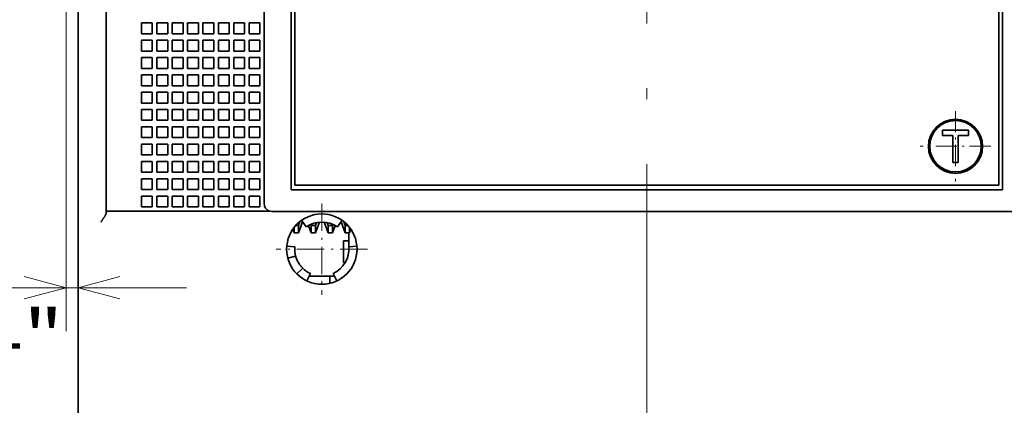
# Model space of a CAD drawing. Extents: x -1000000 to 1000000, y -1000000 to 1000000.
# Drawn here: x 51 to 97, y 185 to 203 of the extents above; entities that cross this region are included whole.
import ezdxf
from ezdxf.enums import TextEntityAlignment as Align

# ---------------------------------------------------------------- set-up
doc = ezdxf.new("R2010")
doc.units = 0
doc.linetypes.add('DASHDOT', pattern=[18.5, 12, -3, 0.5, -3])
doc.layers.get('0').update_dxf_attribs({"lineweight": 13})
doc.styles.get("Standard").update_dxf_attribs({"font": 'isocp.shx'})
doc.dimstyles.get("Standard").update_dxf_attribs({"dimtxt": 2.5, "dimasz": 2.5, "dimexe": 1.25, "dimexo": 0.625, "dimtad": 1, "dimcen": 2.5, "dimadec": 0, "dimazin": 0, "dimtfac": 1, "dimtmove": 0, "dimatfit": 0, "dimfxl": 1, "dimarcsym": 0})

# ---------------------------------------------------------------- blocks, each defined once
blk = doc.blocks.new('*D21')
at = {"color": 7, "lineweight": 13}
for p, q in [((53.250791, 247.516873), (20.523107, 247.516873)), ((22.523107, 172.516871), (22.523107, 247.516873)), ((53.250791, 172.516871), (20.523107, 172.516871))]:
    blk.add_line(p, q, dxfattribs=at)
for points in [[(23.040747, 245.585019), (22.523107, 247.516873), (22.005472, 245.585019)], [(22.005472, 174.448724), (22.523107, 172.516871), (23.040747, 174.448724)]]:
    blk.add_lwpolyline(points, dxfattribs=at)
for s, p, p2 in [('"', (26.023107, 214.187381), (26.023107, 216.020714)), ('5.91', (26.023107, 204.013029), (26.023107, 214.187381)), ('150', (21.523107, 206.26399), (21.523107, 213.769754))]:
    blk.add_text(s, height=2.5, rotation=90.000003, dxfattribs=at).set_placement(p, p2, align=Align.FIT)
blk = doc.blocks.new('*D22')
at = {"color": 7, "lineweight": 13, "ltscale": 0.458388}
blk.add_line((53.450792, 206.566872), (53.450792, 188.23137), dxfattribs=at)
at = {"color": 7, "lineweight": 13, "ltscale": 0.442367}
blk.add_line((41.306127, 190.23137), (59.000791, 190.23137), dxfattribs=at)
at = {"color": 7, "lineweight": 13}
for points in [[(51.51894, 189.713731), (53.450792, 190.23137), (51.51894, 190.749008)], [(55.932644, 190.749008), (54.000791, 190.23137), (55.932644, 189.713731)]]:
    blk.add_lwpolyline(points, dxfattribs=at)
for s, p, p2 in [('1', (46.225679, 191.23137), (48.394266, 191.23137)), ('0.04', (41.306127, 186.73137), (51.48048, 186.73137)), ('"', (51.48048, 186.73137), (53.313812, 186.73137))]:
    blk.add_text(s, height=2.5, dxfattribs=at).set_placement(p, p2, align=Align.FIT)
blk = doc.blocks.new('BLOCK22')
at = {"color": 7, "linetype": 'DASHDOT', "lineweight": 13, "ltscale": 0.1625}
for p, q in [((28.5, -3.727), (28.5, -10.227)), ((31.75, -6.977), (25.25, -6.977))]:
    blk.add_line(p, q, dxfattribs=at)
blk = doc.blocks.new('BLOCK30')
at = {"color": 7, "linetype": 'DASHDOT', "lineweight": 13, "ltscale": 0.21125}
for p, q in [((-30, -12.251999), (-30, -20.702)), ((-25.775, -16.476999), (-34.224998, -16.476999))]:
    blk.add_line(p, q, dxfattribs=at)
blk = doc.blocks.new('BLOCK37')
at = {"color": 7, "lineweight": 35}
for p, q in [((-52.5, -31.777), (-52.5, 70.823)), ((-32.838, -10.993), (-32.838, 60.639)), ((32.838, -10.993), (32.838, 60.639)), ((-32.5, -10.577), (-32.5, 54.423)), ((32.5, -10.577), (32.5, 54.423)), ((-49.9, 32.023), (-49.9, -12.977)), ((-35.317, -12.294), (-35.317, 32.023)), ((32.5, -10.577), (-32.5, -10.577)), ((32.838, -10.993), (-32.838, -10.993)), ((-34.617, -12.994), (34.617, -12.994))]:
    blk.add_line(p, q, dxfattribs=at)
at = {"color": 7, "lineweight": 35, "ltscale": 0.025}
for p, q in [((-45.65, 4.423), (-46.65, 4.423)), ((-46.65, 4.423), (-46.65, 3.423)), ((-45.65, 3.423), (-45.65, 4.423)), ((-44.23, 4.423), (-45.23, 4.423)), ((-45.23, 4.423), (-45.23, 3.423)), ((-44.23, 3.423), (-44.23, 4.423)), ((-42.81, 4.423), (-43.81, 4.423)), ((-43.81, 4.423), (-43.81, 3.423)), ((-42.81, 3.423), (-42.81, 4.423)), ((-41.39, 4.423), (-42.39, 4.423)), ((-42.39, 4.423), (-42.39, 3.423)), ((-41.39, 3.423), (-41.39, 4.423)), ((-39.97, 4.423), (-40.97, 4.423)), ((-40.97, 4.423), (-40.97, 3.423)), ((-39.97, 3.423), (-39.97, 4.423)), ((-38.55, 4.423), (-39.55, 4.423)), ((-39.55, 4.423), (-39.55, 3.423)), ((-38.55, 3.423), (-38.55, 4.423)), ((-37.13, 4.423), (-38.13, 4.423)), ((-38.13, 4.423), (-38.13, 3.423)), ((-37.13, 3.423), (-37.13, 4.423)), ((-35.71, 4.423), (-36.71, 4.423)), ((-36.71, 4.423), (-36.71, 3.423)), ((-35.71, 3.423), (-35.71, 4.423)), ((-46.65, 3.423), (-45.65, 3.423)), ((-45.65, 2.823), (-46.65, 2.823)), ((-46.65, 2.823), (-46.65, 1.823)), ((-45.65, 1.823), (-45.65, 2.823)), ((-45.23, 3.423), (-44.23, 3.423)), ((-44.23, 2.823), (-45.23, 2.823)), ((-45.23, 2.823), (-45.23, 1.823)), ((-44.23, 1.823), (-44.23, 2.823)), ((-43.81, 3.423), (-42.81, 3.423)), ((-42.81, 2.823), (-43.81, 2.823)), ((-43.81, 2.823), (-43.81, 1.823)), ((-42.81, 1.823), (-42.81, 2.823)), ((-42.39, 3.423), (-41.39, 3.423)), ((-41.39, 2.823), (-42.39, 2.823)), ((-42.39, 2.823), (-42.39, 1.823)), ((-41.39, 1.823), (-41.39, 2.823)), ((-40.97, 3.423), (-39.97, 3.423)), ((-39.97, 2.823), (-40.97, 2.823)), ((-40.97, 2.823), (-40.97, 1.823)), ((-39.97, 1.823), (-39.97, 2.823)), ((-39.55, 3.423), (-38.55, 3.423)), ((-38.55, 2.823), (-39.55, 2.823)), ((-39.55, 2.823), (-39.55, 1.823)), ((-38.55, 1.823), (-38.55, 2.823)), ((-38.13, 3.423), (-37.13, 3.423)), ((-37.13, 2.823), (-38.13, 2.823)), ((-38.13, 2.823), (-38.13, 1.823)), ((-37.13, 1.823), (-37.13, 2.823)), ((-36.71, 3.423), (-35.71, 3.423)), ((-35.71, 2.823), (-36.71, 2.823)), ((-36.71, 2.823), (-36.71, 1.823)), ((-35.71, 1.823), (-35.71, 2.823)), ((-46.65, 1.823), (-45.65, 1.823)), ((-45.23, 1.823), (-44.23, 1.823)), ((-43.81, 1.823), (-42.81, 1.823)), ((-42.39, 1.823), (-41.39, 1.823)), ((-40.97, 1.823), (-39.97, 1.823)), ((-39.55, 1.823), (-38.55, 1.823)), ((-38.13, 1.823), (-37.13, 1.823)), ((-36.71, 1.823), (-35.71, 1.823)), ((-45.65, 1.223), (-46.65, 1.223)), ((-46.65, 1.223), (-46.65, 0.223)), ((-45.65, 0.223), (-45.65, 1.223)), ((-44.23, 1.223), (-45.23, 1.223)), ((-45.23, 1.223), (-45.23, 0.223)), ((-44.23, 0.223), (-44.23, 1.223)), ((-42.81, 1.223), (-43.81, 1.223)), ((-43.81, 1.223), (-43.81, 0.223)), ((-42.81, 0.223), (-42.81, 1.223)), ((-41.39, 1.223), (-42.39, 1.223)), ((-42.39, 1.223), (-42.39, 0.223)), ((-41.39, 0.223), (-41.39, 1.223)), ((-39.97, 1.223), (-40.97, 1.223)), ((-40.97, 1.223), (-40.97, 0.223)), ((-39.97, 0.223), (-39.97, 1.223)), ((-38.55, 1.223), (-39.55, 1.223)), ((-39.55, 1.223), (-39.55, 0.223)), ((-38.55, 0.223), (-38.55, 1.223)), ((-37.13, 1.223), (-38.13, 1.223)), ((-38.13, 1.223), (-38.13, 0.223)), ((-37.13, 0.223), (-37.13, 1.223)), ((-35.71, 1.223), (-36.71, 1.223)), ((-36.71, 1.223), (-36.71, 0.223)), ((-35.71, 0.223), (-35.71, 1.223)), ((-46.65, 0.223), (-45.65, 0.223)), ((-45.23, 0.223), (-44.23, 0.223)), ((-43.81, 0.223), (-42.81, 0.223)), ((-42.39, 0.223), (-41.39, 0.223)), ((-40.97, 0.223), (-39.97, 0.223)), ((-39.55, 0.223), (-38.55, 0.223)), ((-38.13, 0.223), (-37.13, 0.223)), ((-36.71, 0.223), (-35.71, 0.223)), ((-45.65, -0.377), (-46.65, -0.377)), ((-46.65, -0.377), (-46.65, -1.377)), ((-45.65, -1.377), (-45.65, -0.377)), ((-44.23, -0.377), (-45.23, -0.377)), ((-45.23, -0.377), (-45.23, -1.377)), ((-44.23, -1.377), (-44.23, -0.377)), ((-42.81, -0.377), (-43.81, -0.377)), ((-43.81, -0.377), (-43.81, -1.377)), ((-42.81, -1.377), (-42.81, -0.377)), ((-41.39, -0.377), (-42.39, -0.377)), ((-42.39, -0.377), (-42.39, -1.377)), ((-41.39, -1.377), (-41.39, -0.377)), ((-39.97, -0.377), (-40.97, -0.377)), ((-40.97, -0.377), (-40.97, -1.377)), ((-39.97, -1.377), (-39.97, -0.377)), ((-38.55, -0.377), (-39.55, -0.377)), ((-39.55, -0.377), (-39.55, -1.377)), ((-38.55, -1.377), (-38.55, -0.377)), ((-37.13, -0.377), (-38.13, -0.377)), ((-38.13, -0.377), (-38.13, -1.377)), ((-37.13, -1.377), (-37.13, -0.377)), ((-35.71, -0.377), (-36.71, -0.377)), ((-36.71, -0.377), (-36.71, -1.377)), ((-35.71, -1.377), (-35.71, -0.377)), ((-46.65, -1.377), (-45.65, -1.377)), ((-45.23, -1.377), (-44.23, -1.377)), ((-43.81, -1.377), (-42.81, -1.377)), ((-42.39, -1.377), (-41.39, -1.377)), ((-40.97, -1.377), (-39.97, -1.377)), ((-39.55, -1.377), (-38.55, -1.377)), ((-38.13, -1.377), (-37.13, -1.377)), ((-36.71, -1.377), (-35.71, -1.377)), ((-45.65, -1.977), (-46.65, -1.977)), ((-46.65, -1.977), (-46.65, -2.977)), ((-45.65, -2.977), (-45.65, -1.977)), ((-44.23, -1.977), (-45.23, -1.977)), ((-45.23, -1.977), (-45.23, -2.977)), ((-44.23, -2.977), (-44.23, -1.977)), ((-42.81, -1.977), (-43.81, -1.977)), ((-43.81, -1.977), (-43.81, -2.977)), ((-42.81, -2.977), (-42.81, -1.977)), ((-41.39, -1.977), (-42.39, -1.977)), ((-42.39, -1.977), (-42.39, -2.977)), ((-41.39, -2.977), (-41.39, -1.977)), ((-39.97, -1.977), (-40.97, -1.977)), ((-40.97, -1.977), (-40.97, -2.977)), ((-39.97, -2.977), (-39.97, -1.977)), ((-38.55, -1.977), (-39.55, -1.977)), ((-39.55, -1.977), (-39.55, -2.977)), ((-38.55, -2.977), (-38.55, -1.977)), ((-37.13, -1.977), (-38.13, -1.977)), ((-38.13, -1.977), (-38.13, -2.977)), ((-37.13, -2.977), (-37.13, -1.977)), ((-35.71, -1.977), (-36.71, -1.977)), ((-36.71, -1.977), (-36.71, -2.977)), ((-35.71, -2.977), (-35.71, -1.977)), ((-46.65, -2.977), (-45.65, -2.977)), ((-45.65, -3.577), (-46.65, -3.577)), ((-46.65, -3.577), (-46.65, -4.577)), ((-45.65, -4.577), (-45.65, -3.577)), ((-45.23, -2.977), (-44.23, -2.977)), ((-44.23, -3.577), (-45.23, -3.577)), ((-45.23, -3.577), (-45.23, -4.577)), ((-44.23, -4.577), (-44.23, -3.577)), ((-43.81, -2.977), (-42.81, -2.977)), ((-42.81, -3.577), (-43.81, -3.577)), ((-43.81, -3.577), (-43.81, -4.577)), ((-42.81, -4.577), (-42.81, -3.577)), ((-42.39, -2.977), (-41.39, -2.977)), ((-41.39, -3.577), (-42.39, -3.577)), ((-42.39, -3.577), (-42.39, -4.577)), ((-41.39, -4.577), (-41.39, -3.577)), ((-40.97, -2.977), (-39.97, -2.977)), ((-39.97, -3.577), (-40.97, -3.577)), ((-40.97, -3.577), (-40.97, -4.577)), ((-39.97, -4.577), (-39.97, -3.577)), ((-39.55, -2.977), (-38.55, -2.977)), ((-38.55, -3.577), (-39.55, -3.577)), ((-39.55, -3.577), (-39.55, -4.577)), ((-38.55, -4.577), (-38.55, -3.577)), ((-38.13, -2.977), (-37.13, -2.977)), ((-37.13, -3.577), (-38.13, -3.577)), ((-38.13, -3.577), (-38.13, -4.577)), ((-37.13, -4.577), (-37.13, -3.577)), ((-36.71, -2.977), (-35.71, -2.977)), ((-35.71, -3.577), (-36.71, -3.577)), ((-36.71, -3.577), (-36.71, -4.577)), ((-35.71, -4.577), (-35.71, -3.577)), ((-46.65, -4.577), (-45.65, -4.577)), ((-45.65, -5.177), (-46.65, -5.177)), ((-46.65, -5.177), (-46.65, -6.177)), ((-45.65, -6.177), (-45.65, -5.177)), ((-45.23, -4.577), (-44.23, -4.577)), ((-44.23, -5.177), (-45.23, -5.177)), ((-45.23, -5.177), (-45.23, -6.177)), ((-44.23, -6.177), (-44.23, -5.177)), ((-43.81, -4.577), (-42.81, -4.577)), ((-42.81, -5.177), (-43.81, -5.177)), ((-43.81, -5.177), (-43.81, -6.177)), ((-42.81, -6.177), (-42.81, -5.177)), ((-42.39, -4.577), (-41.39, -4.577)), ((-41.39, -5.177), (-42.39, -5.177)), ((-42.39, -5.177), (-42.39, -6.177)), ((-41.39, -6.177), (-41.39, -5.177)), ((-40.97, -4.577), (-39.97, -4.577)), ((-39.97, -5.177), (-40.97, -5.177)), ((-40.97, -5.177), (-40.97, -6.177)), ((-39.97, -6.177), (-39.97, -5.177)), ((-39.55, -4.577), (-38.55, -4.577)), ((-38.55, -5.177), (-39.55, -5.177)), ((-39.55, -5.177), (-39.55, -6.177)), ((-38.55, -6.177), (-38.55, -5.177)), ((-38.13, -4.577), (-37.13, -4.577)), ((-37.13, -5.177), (-38.13, -5.177)), ((-38.13, -5.177), (-38.13, -6.177)), ((-37.13, -6.177), (-37.13, -5.177)), ((-36.71, -4.577), (-35.71, -4.577)), ((-35.71, -5.177), (-36.71, -5.177)), ((-36.71, -5.177), (-36.71, -6.177)), ((-35.71, -6.177), (-35.71, -5.177)), ((-46.65, -6.177), (-45.65, -6.177)), ((-45.23, -6.177), (-44.23, -6.177)), ((-43.81, -6.177), (-42.81, -6.177)), ((-42.39, -6.177), (-41.39, -6.177)), ((-40.97, -6.177), (-39.97, -6.177)), ((-39.55, -6.177), (-38.55, -6.177)), ((-38.13, -6.177), (-37.13, -6.177)), ((-36.71, -6.177), (-35.71, -6.177)), ((-45.65, -6.777), (-46.65, -6.777)), ((-46.65, -6.777), (-46.65, -7.777)), ((-45.65, -7.777), (-45.65, -6.777)), ((-44.23, -6.777), (-45.23, -6.777)), ((-45.23, -6.777), (-45.23, -7.777)), ((-44.23, -7.777), (-44.23, -6.777)), ((-42.81, -6.777), (-43.81, -6.777)), ((-43.81, -6.777), (-43.81, -7.777)), ((-42.81, -7.777), (-42.81, -6.777)), ((-41.39, -6.777), (-42.39, -6.777)), ((-42.39, -6.777), (-42.39, -7.777)), ((-41.39, -7.777), (-41.39, -6.777)), ((-39.97, -6.777), (-40.97, -6.777)), ((-40.97, -6.777), (-40.97, -7.777)), ((-39.97, -7.777), (-39.97, -6.777)), ((-38.55, -6.777), (-39.55, -6.777)), ((-39.55, -6.777), (-39.55, -7.777)), ((-38.55, -7.777), (-38.55, -6.777)), ((-37.13, -6.777), (-38.13, -6.777)), ((-38.13, -6.777), (-38.13, -7.777)), ((-37.13, -7.777), (-37.13, -6.777)), ((-35.71, -6.777), (-36.71, -6.777)), ((-36.71, -6.777), (-36.71, -7.777)), ((-35.71, -7.777), (-35.71, -6.777)), ((-46.65, -7.777), (-45.65, -7.777)), ((-45.23, -7.777), (-44.23, -7.777)), ((-43.81, -7.777), (-42.81, -7.777)), ((-42.39, -7.777), (-41.39, -7.777)), ((-40.97, -7.777), (-39.97, -7.777)), ((-39.55, -7.777), (-38.55, -7.777)), ((-38.13, -7.777), (-37.13, -7.777)), ((-36.71, -7.777), (-35.71, -7.777)), ((-45.65, -8.377), (-46.65, -8.377)), ((-46.65, -8.377), (-46.65, -9.377)), ((-45.65, -9.377), (-45.65, -8.377)), ((-44.23, -8.377), (-45.23, -8.377)), ((-45.23, -8.377), (-45.23, -9.377)), ((-44.23, -9.377), (-44.23, -8.377)), ((-42.81, -8.377), (-43.81, -8.377)), ((-43.81, -8.377), (-43.81, -9.377)), ((-42.81, -9.377), (-42.81, -8.377)), ((-41.39, -8.377), (-42.39, -8.377)), ((-42.39, -8.377), (-42.39, -9.377)), ((-41.39, -9.377), (-41.39, -8.377)), ((-39.97, -8.377), (-40.97, -8.377)), ((-40.97, -8.377), (-40.97, -9.377)), ((-39.97, -9.377), (-39.97, -8.377)), ((-38.55, -8.377), (-39.55, -8.377)), ((-39.55, -8.377), (-39.55, -9.377)), ((-38.55, -9.377), (-38.55, -8.377)), ((-37.13, -8.377), (-38.13, -8.377)), ((-38.13, -8.377), (-38.13, -9.377)), ((-37.13, -9.377), (-37.13, -8.377)), ((-35.71, -8.377), (-36.71, -8.377)), ((-36.71, -8.377), (-36.71, -9.377)), ((-35.71, -9.377), (-35.71, -8.377)), ((-46.65, -9.377), (-45.65, -9.377)), ((-45.65, -9.977), (-46.65, -9.977)), ((-46.65, -9.977), (-46.65, -10.977)), ((-45.65, -10.977), (-45.65, -9.977)), ((-45.23, -9.377), (-44.23, -9.377)), ((-44.23, -9.977), (-45.23, -9.977)), ((-45.23, -9.977), (-45.23, -10.977)), ((-44.23, -10.977), (-44.23, -9.977)), ((-43.81, -9.377), (-42.81, -9.377)), ((-42.81, -9.977), (-43.81, -9.977)), ((-43.81, -9.977), (-43.81, -10.977)), ((-42.81, -10.977), (-42.81, -9.977)), ((-42.39, -9.377), (-41.39, -9.377)), ((-41.39, -9.977), (-42.39, -9.977)), ((-42.39, -9.977), (-42.39, -10.977)), ((-41.39, -10.977), (-41.39, -9.977)), ((-40.97, -9.377), (-39.97, -9.377)), ((-39.97, -9.977), (-40.97, -9.977)), ((-40.97, -9.977), (-40.97, -10.977)), ((-39.97, -10.977), (-39.97, -9.977)), ((-39.55, -9.377), (-38.55, -9.377)), ((-38.55, -9.977), (-39.55, -9.977)), ((-39.55, -9.977), (-39.55, -10.977)), ((-38.55, -10.977), (-38.55, -9.977)), ((-38.13, -9.377), (-37.13, -9.377)), ((-37.13, -9.977), (-38.13, -9.977)), ((-38.13, -9.977), (-38.13, -10.977)), ((-37.13, -10.977), (-37.13, -9.977)), ((-36.71, -9.377), (-35.71, -9.377)), ((-35.71, -9.977), (-36.71, -9.977)), ((-36.71, -9.977), (-36.71, -10.977)), ((-35.71, -10.977), (-35.71, -9.977)), ((-46.65, -10.977), (-45.65, -10.977)), ((-46.65, -11.577), (-45.65, -11.577)), ((-46.65, -12.577), (-46.65, -11.577)), ((-45.65, -12.577), (-45.65, -11.577)), ((-45.23, -10.977), (-44.23, -10.977)), ((-45.23, -11.577), (-44.23, -11.577)), ((-45.23, -12.577), (-45.23, -11.577)), ((-44.23, -12.577), (-44.23, -11.577)), ((-43.81, -10.977), (-42.81, -10.977)), ((-43.81, -11.577), (-42.81, -11.577)), ((-43.81, -12.577), (-43.81, -11.577)), ((-42.81, -12.577), (-42.81, -11.577)), ((-42.39, -10.977), (-41.39, -10.977)), ((-42.39, -11.577), (-41.39, -11.577)), ((-42.39, -12.577), (-42.39, -11.577)), ((-41.39, -12.577), (-41.39, -11.577)), ((-40.97, -10.977), (-39.97, -10.977)), ((-40.97, -11.577), (-39.97, -11.577)), ((-40.97, -12.577), (-40.97, -11.577)), ((-39.97, -12.577), (-39.97, -11.577)), ((-39.55, -10.977), (-38.55, -10.977)), ((-39.55, -11.577), (-38.55, -11.577)), ((-39.55, -12.577), (-39.55, -11.577)), ((-38.55, -12.577), (-38.55, -11.577)), ((-38.13, -10.977), (-37.13, -10.977)), ((-38.13, -11.577), (-37.13, -11.577)), ((-38.13, -12.577), (-38.13, -11.577)), ((-37.13, -12.577), (-37.13, -11.577)), ((-36.71, -10.977), (-35.71, -10.977)), ((-36.71, -11.577), (-35.71, -11.577)), ((-36.71, -12.577), (-36.71, -11.577)), ((-35.71, -12.577), (-35.71, -11.577)), ((-46.65, -12.577), (-45.65, -12.577)), ((-45.23, -12.577), (-44.23, -12.577)), ((-43.81, -12.577), (-42.81, -12.577)), ((-42.39, -12.577), (-41.39, -12.577)), ((-40.97, -12.577), (-39.97, -12.577)), ((-39.55, -12.577), (-38.55, -12.577)), ((-38.13, -12.577), (-37.13, -12.577)), ((-36.71, -12.577), (-35.71, -12.577))]:
    blk.add_line(p, q, dxfattribs=at)
at = {"color": 7, "lineweight": 35, "ltscale": 0.003427}
for p, q in [((26.209, -5.977), (26.346, -5.977)), ((26.346, -7.977), (26.209, -7.977))]:
    blk.add_line(p, q, dxfattribs=at)
at = {"color": 7, "lineweight": 35, "ltscale": 0.06}
blk.add_line((29.7, -5.477), (27.3, -5.477), dxfattribs=at)
at = {"color": 7, "lineweight": 35, "ltscale": 0.0125}
for p, q in [((27.3, -5.977), (27.3, -5.477)), ((29.7, -5.977), (29.7, -5.477)), ((28.75, -8.477), (28.25, -8.477)), ((-27.5, -15.727), (-28, -15.727))]:
    blk.add_line(p, q, dxfattribs=at)
at = {"color": 7, "lineweight": 35, "ltscale": 0.02375}
for p, q in [((28.25, -5.977), (27.3, -5.977)), ((29.7, -5.977), (28.75, -5.977))]:
    blk.add_line(p, q, dxfattribs=at)
at = {"color": 7, "lineweight": 35, "ltscale": 0.0625}
for p, q in [((28.25, -8.477), (28.25, -5.977)), ((28.75, -8.477), (28.75, -5.977)), ((-47.4, -12.977), (-49.9, -12.977))]:
    blk.add_line(p, q, dxfattribs=at)
at = {"color": 7, "lineweight": 35, "ltscale": 0.002241}
blk.add_line((-35.29, -12.577), (-35.29, -12.487), dxfattribs=at)
at = {"color": 7, "lineweight": 35, "ltscale": 0.000812}
blk.add_line((-35.29, -12.577), (-35.258, -12.577), dxfattribs=at)
at = {"color": 7, "lineweight": 35, "ltscale": 0.003349}
blk.add_line((-49.9, -13.111), (-49.9, -12.977), dxfattribs=at)
at = {"color": 7, "lineweight": 35, "ltscale": 0.315717}
blk.add_line((-47.4, -12.977), (-34.771, -12.977), dxfattribs=at)
at = {"color": 7, "lineweight": 35, "ltscale": 0.012341}
blk.add_line((-32.567, -14.977), (-32.567, -14.483), dxfattribs=at)
at = {"color": 7, "lineweight": 35, "ltscale": 0.006856}
blk.add_line((-32.42, -14.307), (-32.145, -14.307), dxfattribs=at)
at = {"color": 7, "lineweight": 35, "ltscale": 0.009622}
blk.add_line((-32.031, -13.94), (-32.145, -14.307), dxfattribs=at)
at = {"color": 7, "lineweight": 35, "ltscale": 0.027071}
for p, q in [((-31.775, -13.959), (-32.145, -14.977)), ((-28.224, -13.959), (-27.854, -14.977))]:
    blk.add_line(p, q, dxfattribs=at)
at = {"color": 7, "lineweight": 35, "ltscale": 0.016747}
for p, q in [((-32.145, -14.977), (-32.145, -14.307)), ((-30.996, -14.977), (-30.996, -14.307)), ((-30.574, -14.977), (-30.574, -14.307)), ((-29.425, -14.977), (-29.425, -14.307)), ((-29.003, -14.977), (-29.003, -14.307)), ((-27.854, -14.977), (-27.854, -14.307))]:
    blk.add_line(p, q, dxfattribs=at)
at = {"color": 7, "lineweight": 35, "ltscale": 0.01875}
for p, q in [((-31.864, -13.815), (-31.434, -14.429)), ((-28.136, -13.815), (-28.566, -14.429)), ((-32.49, -16.259), (-33.238, -16.194)), ((-27.51, -16.259), (-26.762, -16.194)), ((-32.415, -17.124), (-33.139, -17.318)), ((-31.768, -18.245), (-32.298, -18.775)), ((-31.374, -19.423), (-31.057, -18.743)), ((-28.626, -19.423), (-28.943, -18.743))]:
    blk.add_line(p, q, dxfattribs=at)
at = {"color": 7, "lineweight": 35, "ltscale": 0.000769}
blk.add_line((-31.751, -13.977), (-31.781, -13.977), dxfattribs=at)
at = {"color": 7, "lineweight": 35, "ltscale": 0.000292}
blk.add_line((-31.77, -13.949), (-31.775, -13.959), dxfattribs=at)
at = {"color": 7, "lineweight": 35, "ltscale": 0.017848}
blk.add_line((-31.24, -14.306), (-30.996, -14.977), dxfattribs=at)
at = {"color": 7, "lineweight": 35, "ltscale": 0.002832}
blk.add_line((-31.03, -14.199), (-30.996, -14.307), dxfattribs=at)
at = {"color": 7, "lineweight": 35, "ltscale": 0.010536}
for p, q in [((-30.996, -14.307), (-30.574, -14.307)), ((-29.425, -14.307), (-29.003, -14.307)), ((-32.567, -14.977), (-32.145, -14.977)), ((-30.996, -14.977), (-30.574, -14.977)), ((-29.425, -14.977), (-29.003, -14.977)), ((-27.854, -14.977), (-27.432, -14.977))]:
    blk.add_line(p, q, dxfattribs=at)
at = {"color": 7, "lineweight": 35, "ltscale": 0.026361}
blk.add_line((-30.214, -13.986), (-30.574, -14.977), dxfattribs=at)
at = {"color": 7, "lineweight": 35, "ltscale": 0.007397}
blk.add_line((-30.486, -14.025), (-30.574, -14.307), dxfattribs=at)
at = {"color": 7, "lineweight": 35, "ltscale": 0.026359}
blk.add_line((-29.785, -13.986), (-29.425, -14.977), dxfattribs=at)
at = {"color": 7, "lineweight": 35, "ltscale": 0.007391}
blk.add_line((-29.513, -14.025), (-29.425, -14.307), dxfattribs=at)
at = {"color": 7, "lineweight": 35, "ltscale": 0.002822}
blk.add_line((-28.969, -14.199), (-29.003, -14.307), dxfattribs=at)
at = {"color": 7, "lineweight": 35, "ltscale": 0.017835}
blk.add_line((-28.759, -14.307), (-29.003, -14.977), dxfattribs=at)
at = {"color": 7, "lineweight": 35, "ltscale": 0.000315}
blk.add_line((-28.224, -13.959), (-28.229, -13.948), dxfattribs=at)
at = {"color": 7, "lineweight": 35, "ltscale": 0.009596}
blk.add_line((-27.968, -13.941), (-27.854, -14.307), dxfattribs=at)
at = {"color": 7, "lineweight": 35, "ltscale": 0.006831}
blk.add_line((-27.854, -14.307), (-27.58, -14.307), dxfattribs=at)
at = {"color": 7, "lineweight": 35, "ltscale": 0.012309}
blk.add_line((-27.432, -14.977), (-27.432, -14.485), dxfattribs=at)
at = {"color": 7, "lineweight": 35, "ltscale": 0.008754}
blk.add_line((-32.686, -14.648), (-32.567, -14.977), dxfattribs=at)
at = {"color": 7, "lineweight": 35, "ltscale": 0.032033}
blk.add_line((-27.5, -14.977), (-27.5, -16.258), dxfattribs=at)
at = {"color": 7, "lineweight": 35, "ltscale": 0.008728}
blk.add_line((-27.313, -14.649), (-27.432, -14.977), dxfattribs=at)
at = {"color": 7, "lineweight": 35, "ltscale": 0.05}
blk.add_line((-28, -17.727), (-28, -15.727), dxfattribs=at)
at = {"color": 7, "lineweight": 35, "ltscale": 0.004126}
blk.add_line((-27.835, -17.727), (-28, -17.727), dxfattribs=at)
at = {"color": 7, "lineweight": 35, "ltscale": 0.047894}
blk.add_line((-31.166, -18.977), (-29.25, -18.977), dxfattribs=at)
at = {"color": 7, "lineweight": 35, "ltscale": 0.00625}
blk.add_line((-29, -18.977), (-29.25, -18.977), dxfattribs=at)
at = {"color": 7, "lineweight": 35, "ltscale": 0.016534}
blk.add_line((-29.25, -18.977), (-29.25, -19.638), dxfattribs=at)
at = {"color": 7, "lineweight": 35, "ltscale": 0.004151}
blk.add_line((-28.834, -18.977), (-29, -18.977), dxfattribs=at)
at = {"color": 7, "lineweight": 35}
for centre, radius in [((28.5, -6.977), 2.5), ((28.5, -6.977), 2.375), ((-30, -16.477), 3.25)]:
    blk.add_circle(centre, radius, dxfattribs=at)
for centre, radius, start, end in [((28.5, -6.977), 2.5, 180, 360), ((-34.617, -12.294), 0.7, 179.99322, 270.00677), ((-30, -16.477), 2.5, 54.99999, 125), ((-28.5, -14.977), 1, 72.60828, 76.61533), ((-30, -16.477), 2.5, 175, 195), ((-30, -16.477), 2.5, 295.00001, 365), ((-30, -16.477), 2.5, 195, 225), ((-30, -16.477), 2.5, 225.00001, 245)]:
    blk.add_arc(centre, radius, start, end, dxfattribs=at)
blk.add_open_spline([(-49.9, -13.111), (-49.9, -13.122), (-49.902, -13.145), (-49.91, -13.18), (-49.923, -13.218), (-49.939, -13.259), (-49.959, -13.3), (-49.982, -13.344), (-50.006, -13.389), (-50.033, -13.435), (-50.062, -13.481), (-50.092, -13.529), (-50.124, -13.577), (-50.156, -13.626), (-50.189, -13.676), (-50.223, -13.725), (-50.258, -13.775), (-50.293, -13.826), (-50.329, -13.876), (-50.364, -13.926), (-50.388, -13.96), (-50.4, -13.977)], degree=3, knots=[0, 0, 0, 0, 0.03271, 0.069122, 0.109184, 0.152602, 0.199002, 0.248034, 0.299365, 0.352682, 0.4077, 0.464166, 0.521858, 0.580581, 0.640164, 0.700457, 0.761323, 0.822636, 0.884275, 0.946127, 1.008086, 1.008086, 1.008086, 1.008086], dxfattribs=at)

msp = doc.modelspace()

# ---------------------------------------------------------------- linework, layer by layer
at = {"color": 7, "linetype": 'DASHDOT', "lineweight": 13}
msp.add_line((80.250791, 165.445122), (80.250791, 257.033551), dxfattribs=at)

# ---------------------------------------------------------------- block references
at = {"lineweight": 0, "xscale": 0.5, "yscale": 0.5, "zscale": 0.5}
for name in ['BLOCK37', 'BLOCK22', 'BLOCK30']:
    msp.add_blockref(name, (80.250791, 200.255372), dxfattribs=at)

# ---------------------------------------------------------------- dimensions: what is measured, and where the dimension line sits
at = {"color": 0, "lineweight": 0}
for base, p1, p2, angle, picture, middle, dimtype in [((22.523109, 247.516872), (55.250791, 172.516872), (55.250791, 247.516872), 90, '*D21', (22.523109, 210.016872), 161), ((53.450791, 190.23137), (54.000791, 185.23137), (53.450791, 208.566872), 179.999046, '*D22', (47.309971, 190.23137), 160)]:
    dim = msp.add_linear_dim(base=base, p1=p1, p2=p2, angle=angle, dimstyle='STANDARD', override={"dimlfac": 2}, dxfattribs=at)
    dim.commit()
    dim.dimension.update_dxf_attribs({"geometry": picture, "text_midpoint": middle, "dimtype": dimtype, "oblique_angle": 89.999523})

doc.saveas('drawing.dxf')
